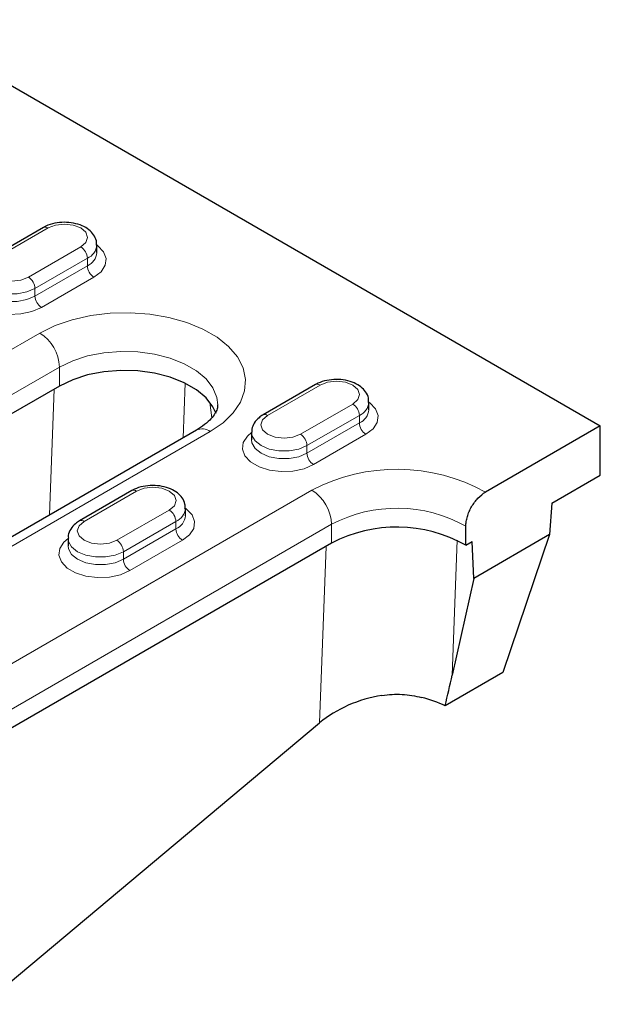
# Model space of a CAD drawing. Units: millimetres. Extents: x 0 to 420, y 0 to 297.
# Drawn here: x 301 to 313, y 117 to 138 of the extents above; entities that cross this region are included whole.
import ezdxf

# ---------------------------------------------------------------- set-up
doc = ezdxf.new("R2010")
doc.units = ezdxf.units.MM

msp = doc.modelspace()

# ---------------------------------------------------------------- linework, layer by layer
at = {"color": 7, "linetype": 'Continuous', "lineweight": 25}
for p, q in [((279.5991, 148.7274), (313.1867, 129.3377)), ((301.1719, 133.6134), (300.0406, 132.9603)), ((302.3255, 133.0728), (302.3255, 133.2361)), ((301.5194, 130.1948), (290.4178, 123.786)), ((307.0409, 130.2253), (305.9096, 129.5722)), ((308.1945, 129.6847), (308.1945, 129.848)), ((313.1867, 129.3377), (310.7104, 127.9082)), ((313.1867, 128.2762), (313.1867, 129.3377)), ((304.4721, 129.245), (293.3706, 122.8362)), ((305.6631, 129.1949), (305.6631, 129.0316)), ((312.1401, 127.6721), (313.1867, 128.2762)), ((303.0811, 127.9394), (301.9498, 127.2863)), ((312.1401, 127.6721), (312.0906, 126.9903)), ((304.2347, 127.3988), (304.2347, 127.5621)), ((310.2858, 126.7649), (310.2858, 127.1731)), ((312.0906, 126.9903), (310.4585, 126.048)), ((312.0906, 126.9903), (311.0853, 124.0187)), ((307.3884, 126.8067), (292.9634, 118.4793)), ((301.7033, 126.909), (301.7033, 126.7457)), ((310.2858, 126.7649), (310.4225, 126.8438)), ((310.4585, 126.048), (310.4225, 126.8438)), ((310.4585, 126.048), (309.9923, 123.9628)), ((311.0853, 124.0187), (309.8396, 123.2996)), ((297.4462, 114.8292), (307.1318, 122.9324))]:
    msp.add_line(p, q, dxfattribs=at)
at = {"color": 8, "linetype": 'Continuous', "lineweight": 18}
for p, q in [((300.1406, 132.9504), (301.2719, 133.6035)), ((301.979, 133.1953), (300.8477, 132.5422)), ((300.9891, 132.2973), (302.1205, 132.9504)), ((302.1205, 132.9504), (302.1205, 132.7871)), ((302.1205, 132.7871), (300.9891, 132.1339)), ((301.1305, 131.889), (302.2619, 132.5421)), ((300.9891, 132.2973), (300.9891, 132.1339)), ((301.0952, 131.3379), (289.9936, 124.9291)), ((290.4178, 124.1943), (301.5194, 130.6031)), ((301.5194, 130.1948), (301.5194, 130.6031)), ((304.186, 129.0798), (304.2288, 130.2582)), ((306.0095, 129.5623), (307.1409, 130.2154)), ((301.4009, 130.1264), (301.3025, 127.4152)), ((304.7654, 129.8419), (304.8049, 129.5119)), ((307.848, 129.8072), (306.7167, 129.1541)), ((306.8581, 128.9092), (307.9894, 129.5623)), ((307.9894, 129.5623), (307.9894, 129.399)), ((307.9894, 129.399), (306.8581, 128.7459)), ((293.6705, 122.8065), (304.7721, 129.2153)), ((306.9995, 128.5009), (308.1309, 129.154)), ((306.8581, 128.9092), (306.8581, 128.7459)), ((306.9641, 127.9498), (292.5392, 119.6225)), ((302.0497, 127.2764), (303.1811, 127.9295)), ((303.8882, 127.5213), (302.7569, 126.8682)), ((292.9634, 118.8876), (307.3884, 127.215)), ((302.8983, 126.6232), (304.0296, 127.2763)), ((304.0296, 127.2763), (304.0296, 127.113)), ((307.3884, 126.8067), (307.3884, 127.215)), ((304.0296, 127.113), (302.8983, 126.4599)), ((303.0397, 126.215), (304.1711, 126.8681)), ((309.9923, 123.9628), (310.0978, 126.8701)), ((302.8983, 126.6232), (302.8983, 126.4599)), ((307.2699, 126.7383), (307.1318, 122.9324))]:
    msp.add_line(p, q, dxfattribs=at)
at = {"color": 8, "linetype": 'Continuous', "lineweight": 18, "flags": 128}
for points in [[(301.2719, 133.6035), (301.4341, 133.6661), (301.6255, 133.6881), (301.8168, 133.6661), (301.979, 133.6035), (302.0874, 133.5099), (302.1255, 133.3994), (302.0874, 133.289), (301.979, 133.1953)], [(302.2619, 132.5421), (302.4154, 132.6605), (302.5049, 132.7991), (302.5232, 132.9466), (302.4687, 133.0911), (302.346, 133.2209), (302.3255, 133.2361)], [(300.8477, 132.5422), (300.6855, 132.4796), (300.4941, 132.4577), (300.3028, 132.4796), (300.1406, 132.5422), (300.0322, 132.6358), (299.9941, 132.7463), (300.0322, 132.8568), (300.1406, 132.9504)], [(299.7941, 132.5829), (299.7042, 132.5054), (299.6147, 132.3668), (299.5964, 132.2193), (299.6509, 132.0748), (299.7736, 131.945), (299.9548, 131.8405), (300.1796, 131.7696), (300.4299, 131.7381), (300.6854, 131.7487), (300.9254, 131.8004), (301.1305, 131.889)], [(299.7942, 132.5872), (299.8027, 132.5198), (299.8704, 132.3995), (299.9991, 132.2973), (300.1763, 132.2229), (300.3846, 132.1839), (300.6036, 132.1839), (300.8119, 132.2229), (300.9891, 132.2973)], [(300.9891, 132.1339), (300.8119, 132.0596), (300.6036, 132.0206), (300.3846, 132.0206), (300.1763, 132.0596), (299.9991, 132.1339), (299.8704, 132.2362), (299.8027, 132.3565), (299.7941, 132.4216)], [(304.7721, 129.2153), (305.0496, 129.4044), (305.2694, 129.6174), (305.4255, 129.8483), (305.5137, 130.0909), (305.5314, 130.3386), (305.4783, 130.5846), (305.3558, 130.8222), (305.1672, 131.0449), (304.9177, 131.2467), (304.614, 131.4219), (304.2645, 131.566), (303.8788, 131.6749), (303.4672, 131.7456), (303.0411, 131.7763), (302.612, 131.766), (302.1918, 131.7151), (301.7917, 131.625), (301.4228, 131.4981), (301.0952, 131.3379)], [(301.5194, 130.6031), (301.8034, 130.7392), (302.1258, 130.8429), (302.4757, 130.9106), (302.8413, 130.94), (303.2099, 130.9302), (303.5692, 130.8814), (303.9068, 130.7953), (304.2113, 130.6749), (304.4723, 130.5243), (304.6809, 130.3485), (304.83, 130.1536), (304.9145, 129.9462), (304.9336, 129.7899)], [(307.1409, 130.2154), (307.3031, 130.278), (307.4945, 130.3), (307.6858, 130.278), (307.848, 130.2154), (307.9564, 130.1218), (307.9945, 130.0113), (307.9564, 129.9009), (307.848, 129.8072)], [(308.1309, 129.154), (308.2844, 129.2724), (308.3739, 129.411), (308.3922, 129.5585), (308.3377, 129.703), (308.215, 129.8328), (308.1945, 129.848)], [(306.7167, 129.1541), (306.5544, 129.0915), (306.3631, 129.0696), (306.1718, 129.0915), (306.0095, 129.1541), (305.9012, 129.2478), (305.8631, 129.3582), (305.9012, 129.4687), (306.0095, 129.5623)], [(305.6631, 129.1949), (305.5732, 129.1173), (305.4837, 128.9787), (305.4654, 128.8312), (305.5198, 128.6867), (305.6426, 128.5569), (305.8238, 128.4524), (306.0486, 128.3815), (306.2989, 128.3501), (306.5544, 128.3606), (306.7944, 128.4123), (306.9995, 128.5009)], [(305.6631, 129.1991), (305.6717, 129.1317), (305.7394, 129.0114), (305.8681, 128.9092), (306.0453, 128.8348), (306.2536, 128.7958), (306.4726, 128.7958), (306.6809, 128.8348), (306.8581, 128.9092)], [(306.8581, 128.7459), (306.6809, 128.6715), (306.4726, 128.6325), (306.2536, 128.6325), (306.0453, 128.6715), (305.8681, 128.7459), (305.7394, 128.8481), (305.6717, 128.9684), (305.6631, 129.0335)], [(303.1811, 127.9295), (303.3433, 127.9921), (303.5347, 128.014), (303.726, 127.9921), (303.8882, 127.9295), (303.9966, 127.8359), (304.0347, 127.7254), (303.9966, 127.6149), (303.8882, 127.5213)], [(304.1711, 126.8681), (304.3246, 126.9865), (304.4141, 127.125), (304.4324, 127.2725), (304.3779, 127.417), (304.2552, 127.5468), (304.2347, 127.562)], [(302.7569, 126.8682), (302.5946, 126.8056), (302.4033, 126.7836), (302.212, 126.8056), (302.0497, 126.8682), (301.9414, 126.9618), (301.9033, 127.0723), (301.9414, 127.1827), (302.0497, 127.2764)], [(301.7033, 126.9089), (301.6134, 126.8313), (301.5239, 126.6928), (301.5056, 126.5453), (301.56, 126.4008), (301.6828, 126.271), (301.864, 126.1664), (302.0888, 126.0955), (302.3391, 126.0641), (302.5946, 126.0747), (302.8346, 126.1263), (303.0397, 126.215)], [(301.7033, 126.9131), (301.7119, 126.8457), (301.7796, 126.7255), (301.9083, 126.6232), (302.0855, 126.5489), (302.2938, 126.5098), (302.5128, 126.5098), (302.7211, 126.5489), (302.8983, 126.6232)], [(302.8983, 126.4599), (302.7211, 126.3856), (302.5128, 126.3465), (302.2938, 126.3465), (302.0855, 126.3856), (301.9083, 126.4599), (301.7796, 126.5622), (301.7119, 126.6824), (301.7033, 126.7475)]]:
    msp.add_lwpolyline(points, dxfattribs=at)
at = {"color": 7, "linetype": 'Continuous', "lineweight": 25, "flags": 128}
msp.add_lwpolyline([(304.8968, 129.599), (304.83, 129.7453), (304.6809, 129.9402), (304.4723, 130.116), (304.2113, 130.2667), (303.9068, 130.3871), (303.5692, 130.4731), (303.2099, 130.5219), (302.8413, 130.5317), (302.4757, 130.5023), (302.1258, 130.4346), (301.8034, 130.3309), (301.5194, 130.1948)], dxfattribs=at)
at = {"color": 8, "linetype": 'Continuous', "lineweight": 18}
for centre, radius, start, end in [((301.2133, 133.5218), 0.1006, 54.38242, 114.30712), ((301.8134, 132.9364), 0.3074, 2.60548, 57.39452), ((301.9855, 133.264), 0.3414, 293.27888, 354.61168), ((301.9861, 133.1001), 0.3406, 293.23049, 355.09207), ((302.4275, 132.801), 0.3074, 182.60548, 237.39452), ((300.682, 132.2833), 0.3074, 2.60548, 57.39452), ((301.2961, 132.1479), 0.3074, 182.60548, 237.39452), ((300.5983, 130.5612), 0.9221, 2.60548, 57.39452), ((307.0823, 130.1337), 0.1006, 54.38242, 114.30712), ((307.6824, 129.5483), 0.3074, 2.60548, 57.39452), ((307.8545, 129.8759), 0.3414, 293.27888, 354.61168), ((305.9515, 129.486), 0.0959, 52.74623, 115.96019), ((307.8551, 129.712), 0.3406, 293.23049, 355.09207), ((308.2965, 129.413), 0.3074, 182.60548, 237.39452), ((304.5964, 128.9699), 0.3018, 54.38242, 114.30712), ((306.551, 128.8952), 0.3074, 2.60548, 57.39452), ((307.1651, 128.7598), 0.3074, 182.60548, 237.39452), ((308.7986, 124.4461), 3.9549, 61.09171, 117.63571), ((303.1225, 127.8477), 0.1006, 54.38242, 114.30712), ((306.4673, 127.1731), 0.9221, 2.60548, 57.39452), ((303.7226, 127.2624), 0.3074, 2.60548, 57.39452), ((303.8947, 127.59), 0.3414, 293.27888, 354.61168), ((303.8953, 127.426), 0.3406, 293.23049, 355.09207), ((308.7984, 124.5119), 3.0487, 60.79802, 117.54725), ((301.9917, 127.2001), 0.0959, 52.74623, 115.96019), ((304.3367, 127.127), 0.3074, 182.60548, 237.39452), ((302.5912, 126.6092), 0.3074, 2.60548, 57.39452), ((303.2053, 126.4739), 0.3074, 182.60548, 237.39452)]:
    msp.add_arc(centre, radius, start, end, dxfattribs=at)
at = {"color": 7, "linetype": 'Continuous', "lineweight": 25}
msp.add_arc((308.7984, 124.1037), 3.0487, 60.79802, 117.54725, dxfattribs=at)
for centre, major_axis, ratio, start_param, end_param in [((308.5841, 123.1806), (1.9068, 7.7745), 0.1489739, 4.7642095, 4.8496239), ((308.5452, 122.1073), (1.9787, 0.5192), 0.6859397, 1.4272145, 2.1723415), ((308.5563, 122.4115), (2.0008, -0.0048), 0.5799193, 0.8758423, 1.1740439)]:
    msp.add_ellipse(centre, major_axis=major_axis, ratio=ratio, start_param=start_param, end_param=end_param, dxfattribs=at)
for points, knots in [([(302.3174, 133.2307), (302.3187, 133.2625), (302.3218, 133.343), (302.2595, 133.4615), (302.1549, 133.5716), (302.0079, 133.6569), (301.8248, 133.7127), (301.6188, 133.7315), (301.4112, 133.7097), (301.263, 133.6627), (301.1897, 133.623), (301.1719, 133.6134)], [0, 0, 0, 0, 0.0730829, 0.1852113, 0.2977467, 0.4201058, 0.5518743, 0.6854577, 0.8196717, 0.9564344, 1, 1, 1, 1]), ([(308.1864, 129.8426), (308.1876, 129.8744), (308.1908, 129.955), (308.1285, 130.0734), (308.0239, 130.1835), (307.8769, 130.2688), (307.6938, 130.3246), (307.4877, 130.3434), (307.2802, 130.3216), (307.132, 130.2746), (307.0586, 130.2349), (307.0409, 130.2253)], [0, 0, 0, 0, 0.0730829, 0.1852113, 0.2977467, 0.4201058, 0.5518743, 0.6854577, 0.8196717, 0.9564344, 1, 1, 1, 1]), ([(304.9299, 129.788), (304.9307, 129.7734), (304.9331, 129.7329), (304.9086, 129.6588), (304.8453, 129.5495), (304.7329, 129.4267), (304.6012, 129.3226), (304.5019, 129.2629), (304.4721, 129.245)], [0, 0, 0, 0, 0.1206905, 0.3347137, 0.529311, 0.7161109, 0.9148221, 1, 1, 1, 1]), ([(305.9096, 129.5722), (305.8799, 129.5532), (305.8047, 129.5051), (305.7182, 129.403), (305.6637, 129.2898), (305.6694, 129.2211), (305.6712, 129.2003)], [0, 0, 0, 0, 0.2174781, 0.5521793, 0.8650245, 1, 1, 1, 1]), ([(304.2266, 127.5567), (304.2279, 127.5884), (304.231, 127.669), (304.1687, 127.7874), (304.0641, 127.8975), (303.9171, 127.9829), (303.734, 128.0386), (303.5279, 128.0575), (303.3204, 128.0357), (303.1722, 127.9887), (303.0988, 127.949), (303.0811, 127.9394)], [0, 0, 0, 0, 0.0730829, 0.1852113, 0.2977467, 0.4201058, 0.5518743, 0.6854577, 0.8196717, 0.9564344, 1, 1, 1, 1]), ([(310.2858, 127.1731), (310.2858, 127.2055), (310.2885, 127.2389), (310.2993, 127.3077), (310.3075, 127.3436), (310.3288, 127.4152), (310.3418, 127.4508), (310.3726, 127.5219), (310.3906, 127.5574), (310.4297, 127.6252), (310.4511, 127.6578), (310.4974, 127.7204), (310.5221, 127.7499), (310.5987, 127.8307), (310.6544, 127.8759), (310.7104, 127.9082)], [0, 0, 0, 0, 0.125, 0.125, 0.25, 0.25, 0.375, 0.375, 0.5, 0.5, 0.625, 0.625, 0.75, 0.75, 1, 1, 1, 1]), ([(301.9498, 127.2863), (301.9201, 127.2673), (301.8449, 127.2191), (301.7584, 127.117), (301.7039, 127.0039), (301.7096, 126.9351), (301.7114, 126.9144)], [0, 0, 0, 0, 0.2174781, 0.5521793, 0.8650245, 1, 1, 1, 1]), ([(308.4758, 123.5248), (308.6216, 123.548), (308.7664, 123.5533), (309.0531, 123.536), (309.1958, 123.5132), (309.3319, 123.4798)], [0, 0, 0, 0, 0.5, 0.5, 1, 1, 1, 1])]:
    msp.add_open_spline(points, degree=3, knots=knots, dxfattribs=at)

doc.saveas('drawing.dxf')
